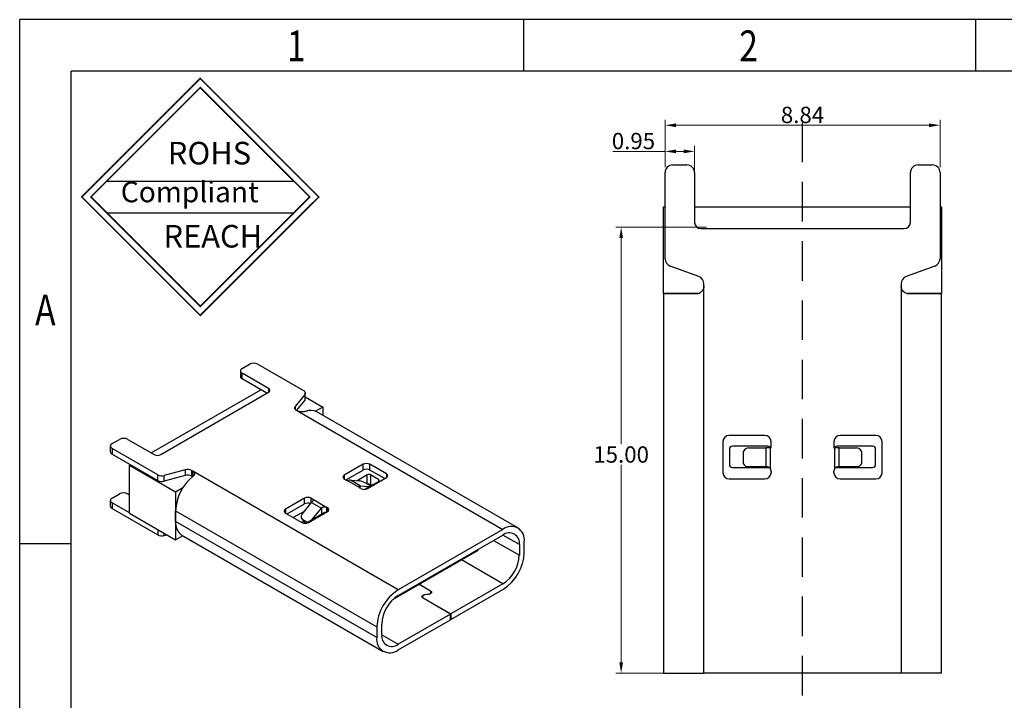
# Model space of a CAD drawing. Units: millimetres. Extents: x 22904 to 23549, y -2813 to -2669.
# Drawn here: x 23459 to 23490, y -2691 to -2669 of the extents above; entities that cross this region are included whole.
import ezdxf

# ---------------------------------------------------------------- set-up
doc = ezdxf.new("R2010")
doc.units = ezdxf.units.MM
doc.header["$MEASUREMENT"] = 0
doc.header["$PDMODE"] = 3
doc.header["$PDSIZE"] = 0.3125
doc.linetypes.add('HIDDEN', pattern=[1.905, 1.27, -0.635])
doc.layers.get('0').update_dxf_attribs({"linetype": 'CONTINUOUS'})
doc.layers.get('Defpoints').update_dxf_attribs({"linetype": 'CONTINUOUS'})
doc.layers.add('Metal1', color=131, linetype='CONTINUOUS')
doc.styles.add('SIMPLEX', font='txt.shx', dxfattribs={"width": 0.8, "bigfont": 'chineset.shx'})
doc.styles.get("Standard").update_dxf_attribs({"font": 'txt.shx', "width": 0.8, "oblique": 10})
doc.styles.add('TEXTSTYLE_1', font='gdt', dxfattribs={"width": 0.8})
doc.dimstyles.new('DIM', dxfattribs={"dimscale": 3.5, "dimtxt": 0.15, "dimasz": 0.1, "dimexe": 0.05, "dimexo": 0.05, "dimgap": 0.02, "dimtad": 1, "dimzin": 0, "dimdsep": 46, "dimtxsty": 'SIMPLEX', "dimcen": 0.09, "dimclrd": 3, "dimclre": 3, "dimclrt": 2, "dimadec": 0, "dimazin": 0, "dimtfac": 1, "dimtmove": 0, "dimatfit": 3, "dimfxl": 1, "dimtolj": 1, "dimtzin": 0, "dimlwd": 13, "dimlwe": 13, "dimarcsym": 0})

# ---------------------------------------------------------------- blocks, each defined once
blk = doc.blocks.new('成品图框')
for p, q in [((1169.354, 45.473), (1097.653, 45.473)), ((1097.653, -5.294), (1097.653, 45.473)), ((1110.476, 45.473), (1110.476, 44.164)), ((1121.99, 45.473), (1121.99, 44.164)), ((1168.045, 44.164), (1098.962, 44.164)), ((1098.962, -3.985), (1098.962, 44.164)), ((1099.87, 41.362), (1104.633, 41.362)), ((1099.87, 40.553), (1104.633, 40.553)), ((1098.962, 32.127), (1097.653, 32.127))]:
    blk.add_line(p, q)
at = {"const_width": 0.0394}
for points in [[(1099.234, 40.958), (1102.251, 43.975), (1105.269, 40.958), (1102.251, 37.94)], [(1099.466, 40.958), (1102.251, 43.743), (1105.037, 40.958), (1102.251, 38.172)]]:
    blk.add_lwpolyline(points, close=True, dxfattribs=at)
at = {"style": 'TEXTSTYLE_1', "width": 0.8}
for s, p in [('1', (1104.457, 44.413)), ('2', (1115.971, 44.413)), ('A', (1098.046, 37.688))]:
    blk.add_text(s, height=0.785, dxfattribs=at).set_placement(p)
at = {"attachment_point": 1}
for s, insert, char_height, width in [('{\\fSimSun|b0|i0|c134|p2;ROHS}', (1101.424, 42.361), 0.5757, 3.15052), ('{\\fKaiTi_GB2312|b0|i0|c134|p49;Compliant}', (1100.228, 41.348), 0.5252, 2.01633), ('{\\fSimSun|b0|i0|c134|p2;REACH}', (1101.314, 40.245), 0.5757, 3.15052)]:
    blk.add_mtext(s, dxfattribs=dict(at, insert=insert, char_height=char_height, width=width))
blk = doc.blocks.new('*D244')
at = {"layer": 'Defpoints', "color": 0, "transparency": 16777216}
for p in [(23488.409, -2672.025), (23479.569, -2673.55), (23488.409, -2673.55)]:
    blk.add_point(p, dxfattribs=at)
at = {"layer": 'Metal1', "color": 3, "lineweight": 13, "transparency": 16777216}
for p, q in [((23479.569, -2673.375), (23479.569, -2671.85)), ((23488.409, -2673.375), (23488.409, -2671.85)), ((23479.919, -2672.025), (23488.059, -2672.025))]:
    blk.add_line(p, q, dxfattribs=at)
at = {"layer": 'Metal1', "color": 3, "transparency": 16777216}
for points in [[(23479.919, -2671.967), (23479.919, -2672.084), (23479.569, -2672.025)], [(23488.059, -2671.967), (23488.059, -2672.084), (23488.409, -2672.025)]]:
    blk.add_solid(points, dxfattribs=at)
at = {"layer": 'Metal1', "color": 2, "transparency": 16777216, "insert": (23483.989, -2671.693), "char_height": 0.525, "attachment_point": 5, "style": 'SIMPLEX'}
blk.add_mtext('\\A1;8.84', dxfattribs=at)
blk = doc.blocks.new('*D245')
at = {"layer": 'Defpoints', "color": 0, "transparency": 16777216}
for p in [(23479.569, -2672.866), (23479.569, -2673.55), (23480.519, -2673.809)]:
    blk.add_point(p, dxfattribs=at)
at = {"layer": 'Metal1', "color": 3, "lineweight": 13, "transparency": 16777216}
for p, q in [((23479.569, -2672.866), (23477.889, -2672.866)), ((23479.569, -2673.375), (23479.569, -2672.691)), ((23480.169, -2672.866), (23479.919, -2672.866)), ((23480.519, -2673.634), (23480.519, -2672.691))]:
    blk.add_line(p, q, dxfattribs=at)
at = {"layer": 'Metal1', "color": 3, "transparency": 16777216}
for points in [[(23479.919, -2672.807), (23479.919, -2672.924), (23479.569, -2672.866)], [(23480.169, -2672.807), (23480.169, -2672.924), (23480.519, -2672.866)]]:
    blk.add_solid(points, dxfattribs=at)
at = {"layer": 'Metal1', "color": 2, "transparency": 16777216, "insert": (23478.554, -2672.533), "char_height": 0.525, "attachment_point": 5, "style": 'SIMPLEX'}
blk.add_mtext('\\A1;0.95', dxfattribs=at)
blk = doc.blocks.new('*D246')
at = {"layer": 'Defpoints', "color": 0, "transparency": 16777216}
for p in [(23481.075, -2675.3), (23478.158, -2689.65), (23480.819, -2689.65)]:
    blk.add_point(p, dxfattribs=at)
at = {"layer": 'Metal1', "color": 3, "lineweight": 13, "transparency": 16777216}
for p, q in [((23480.9, -2675.3), (23477.983, -2675.3)), ((23478.158, -2675.65), (23478.158, -2682.282)), ((23478.158, -2689.3), (23478.158, -2682.947)), ((23480.644, -2689.65), (23477.983, -2689.65))]:
    blk.add_line(p, q, dxfattribs=at)
at = {"layer": 'Metal1', "color": 3, "transparency": 16777216}
for points in [[(23478.1, -2675.65), (23478.217, -2675.65), (23478.158, -2675.3)], [(23478.1, -2689.3), (23478.217, -2689.3), (23478.158, -2689.65)]]:
    blk.add_solid(points, dxfattribs=at)
at = {"layer": 'Metal1', "color": 2, "transparency": 16777216, "insert": (23478.158, -2682.615), "char_height": 0.525, "attachment_point": 5, "rotation": 0.01, "style": 'SIMPLEX'}
blk.add_mtext('\\A1;{\\Ftxt,chineset|c134;15.00}', dxfattribs=at)

msp = doc.modelspace()

# ---------------------------------------------------------------- linework, layer by layer
at = {"color": 7, "linetype": 'Continuous', "lineweight": 25}
for p, q in [((23479.819, -2673.3), (23480.269, -2673.3)), ((23487.709, -2673.3), (23488.159, -2673.3)), ((23479.569, -2676.32), (23479.569, -2673.55)), ((23480.519, -2673.55), (23480.519, -2675.15)), ((23487.459, -2675.15), (23487.459, -2673.55)), ((23488.409, -2673.55), (23488.409, -2676.32)), ((23479.519, -2677.44), (23479.519, -2674.65)), ((23479.519, -2674.65), (23479.569, -2674.65)), ((23480.519, -2674.65), (23487.459, -2674.65)), ((23488.409, -2674.65), (23488.459, -2674.65)), ((23488.459, -2674.65), (23488.459, -2677.44)), ((23480.719, -2675.35), (23487.259, -2675.35)), ((23480.654, -2676.89), (23479.733, -2676.555)), ((23488.244, -2676.555), (23487.323, -2676.89)), ((23480.819, -2677.2), (23480.819, -2677.125)), ((23480.819, -2689.65), (23480.819, -2677.2)), ((23487.159, -2677.125), (23487.159, -2677.2)), ((23487.159, -2677.2), (23487.159, -2689.65)), ((23480.634, -2677.44), (23479.519, -2677.44)), ((23480.569, -2677.45), (23479.519, -2677.45)), ((23479.519, -2677.45), (23479.519, -2689.65)), ((23479.839, -2677.44), (23479.839, -2677.45)), ((23488.459, -2677.44), (23487.349, -2677.44)), ((23488.459, -2677.45), (23487.409, -2677.45)), ((23488.139, -2677.45), (23488.139, -2677.44)), ((23488.459, -2689.65), (23488.459, -2677.45)), ((23465.975, -2679.849), (23466.214, -2679.711)), ((23466.479, -2679.711), (23467.948, -2680.559)), ((23465.92, -2679.926), (23465.92, -2680.109)), ((23466.824, -2680.492), (23465.975, -2680.002)), ((23465.975, -2680.186), (23465.975, -2680.002)), ((23466.771, -2680.645), (23465.975, -2680.186)), ((23463.053, -2682.565), (23466.574, -2680.532)), ((23463.355, -2682.617), (23466.824, -2680.614)), ((23467.985, -2680.682), (23467.675, -2681.066)), ((23467.985, -2680.682), (23467.985, -2680.865)), ((23468.003, -2680.82), (23468.003, -2680.636)), ((23468.003, -2680.762), (23468.568, -2681.089)), ((23467.985, -2680.865), (23467.72, -2681.193)), ((23468.568, -2681.089), (23468.337, -2681.222)), ((23468.568, -2681.089), (23468.568, -2681.353)), ((23467.712, -2681.188), (23467.752, -2681.211)), ((23467.752, -2681.211), (23474.354, -2685.023)), ((23474.842, -2684.975), (23468.372, -2681.24)), ((23482.779, -2682), (23481.629, -2682)), ((23486.349, -2682), (23485.199, -2682)), ((23461.736, -2682.341), (23461.736, -2682.525)), ((23461.791, -2682.265), (23462.029, -2682.127)), ((23462.295, -2682.127), (23463.143, -2682.617)), ((23481.429, -2682.2), (23481.429, -2683.2)), ((23482.889, -2682.35), (23481.739, -2682.35)), ((23482.979, -2682.4), (23482.979, -2682.2)), ((23484.999, -2682.2), (23484.999, -2682.4)), ((23486.239, -2682.35), (23485.089, -2682.35)), ((23486.549, -2683.2), (23486.549, -2682.2)), ((23463.26, -2683.266), (23461.791, -2682.418)), ((23461.791, -2682.418), (23461.791, -2682.601)), ((23461.791, -2682.601), (23463.26, -2683.449)), ((23481.639, -2682.45), (23481.639, -2682.93)), ((23482.077, -2682.6), (23482.077, -2682.85)), ((23482.25, -2682.4), (23482.813, -2682.4)), ((23482.813, -2682.4), (23482.813, -2683)), ((23482.963, -2682.4), (23482.813, -2682.4)), ((23482.963, -2683.082), (23482.963, -2682.4)), ((23482.963, -2682.4), (23482.979, -2682.4)), ((23484.999, -2682.4), (23485.015, -2682.4)), ((23485.015, -2682.4), (23485.015, -2683.082)), ((23485.165, -2682.4), (23485.015, -2682.4)), ((23485.165, -2683), (23485.165, -2682.4)), ((23485.165, -2682.4), (23485.728, -2682.4)), ((23485.901, -2682.85), (23485.901, -2682.6)), ((23486.339, -2682.93), (23486.339, -2682.45)), ((23462.348, -2682.972), (23462.39, -2682.947)), ((23463.827, -2683.826), (23462.348, -2682.972)), ((23462.348, -2684.503), (23462.348, -2682.972)), ((23469.868, -2682.929), (23469.258, -2683.281)), ((23469.868, -2683.113), (23469.868, -2682.929)), ((23470.61, -2683.235), (23470.08, -2682.929)), ((23470.08, -2683.113), (23470.08, -2682.929)), ((23482.207, -2683), (23482.813, -2683)), ((23482.813, -2683), (23482.829, -2683)), ((23485.149, -2683), (23485.165, -2683)), ((23485.165, -2683), (23485.771, -2683)), ((23463.26, -2683.449), (23463.26, -2683.266)), ((23464.138, -2683.108), (23463.472, -2683.287)), ((23463.472, -2683.471), (23463.472, -2683.287)), ((23464.138, -2683.292), (23463.472, -2683.471)), ((23464.138, -2683.108), (23464.138, -2683.292)), ((23464.389, -2683.152), (23464.35, -2683.129)), ((23464.35, -2683.129), (23464.35, -2683.313)), ((23464.378, -2683.33), (23464.35, -2683.313)), ((23470.992, -2686.964), (23464.389, -2683.152)), ((23469.311, -2683.434), (23469.868, -2683.113)), ((23469.995, -2683.272), (23469.672, -2683.458)), ((23470.557, -2683.388), (23470.08, -2683.113)), ((23470.356, -2683.419), (23470.101, -2683.272)), ((23470.101, -2683.272), (23470.101, -2683.578)), ((23481.739, -2683.03), (23482.889, -2683.03)), ((23482.979, -2683.15), (23482.979, -2683.2)), ((23484.999, -2683.2), (23484.999, -2683.15)), ((23485.089, -2683.03), (23486.239, -2683.03)), ((23469.258, -2683.403), (23469.364, -2683.465)), ((23469.364, -2683.465), (23469.372, -2683.46)), ((23469.372, -2683.46), (23469.734, -2683.669)), ((23469.77, -2683.622), (23469.452, -2683.438)), ((23469.452, -2683.438), (23469.75, -2683.465)), ((23469.77, -2683.622), (23470.064, -2683.648)), ((23469.915, -2683.734), (23470.356, -2683.48)), ((23470.081, -2683.611), (23469.948, -2683.535)), ((23470, -2683.71), (23470.61, -2683.358)), ((23470.143, -2683.602), (23470.101, -2683.578)), ((23481.629, -2683.4), (23482.779, -2683.4)), ((23485.199, -2683.4), (23486.349, -2683.4)), ((23461.791, -2684.016), (23462.029, -2683.878)), ((23462.295, -2683.878), (23462.348, -2683.909)), ((23464.069, -2683.686), (23463.827, -2683.826)), ((23463.827, -2683.826), (23463.827, -2685.357)), ((23469.788, -2683.71), (23469.762, -2683.694)), ((23461.736, -2684.093), (23461.736, -2684.276)), ((23462.348, -2684.491), (23461.791, -2684.169)), ((23461.791, -2684.169), (23461.791, -2684.353)), ((23467.974, -2684.022), (23467.365, -2684.374)), ((23467.418, -2684.527), (23467.974, -2684.206)), ((23467.906, -2684.53), (23468.205, -2684.159)), ((23467.974, -2684.206), (23467.974, -2684.022)), ((23468.293, -2684.083), (23468.187, -2684.022)), ((23468.205, -2684.159), (23468.523, -2684.342)), ((23468.284, -2684.088), (23468.293, -2684.083)), ((23468.646, -2684.297), (23468.284, -2684.088)), ((23461.791, -2684.353), (23463.26, -2685.201)), ((23462.348, -2684.503), (23463.827, -2685.357)), ((23463.833, -2684.423), (23470.303, -2688.158)), ((23463.833, -2684.766), (23463.833, -2684.423)), ((23467.365, -2684.496), (23467.895, -2684.803)), ((23467.984, -2684.433), (23467.619, -2684.643)), ((23468.022, -2684.827), (23468.579, -2684.506)), ((23468.107, -2684.803), (23468.717, -2684.45)), ((23468.229, -2684.708), (23468.523, -2684.342)), ((23468.69, -2684.313), (23468.717, -2684.328)), ((23470.303, -2688.501), (23463.833, -2684.766)), ((23467.884, -2684.796), (23467.947, -2684.76)), ((23467.889, -2684.677), (23467.969, -2684.791)), ((23467.92, -2684.705), (23468.053, -2684.782)), ((23468, -2684.819), (23467.92, -2684.705)), ((23468.015, -2684.827), (23468, -2684.819)), ((23463.472, -2685.222), (23463.555, -2685.2)), ((23463.827, -2685.357), (23464.056, -2685.225)), ((23464.035, -2685.212), (23470.505, -2688.947)), ((23474.354, -2685.023), (23470.992, -2686.964)), ((23470.992, -2687.148), (23474.354, -2685.207)), ((23474.885, -2685.513), (23474.885, -2685.856)), ((23475.044, -2685.764), (23475.044, -2685.421)), ((23470.818, -2687.282), (23473.533, -2685.715)), ((23473.554, -2685.669), (23473.554, -2685.7)), ((23472.015, -2687.001), (23471.66, -2686.796)), ((23471.671, -2686.79), (23472.025, -2686.994)), ((23474.354, -2686.774), (23472.681, -2687.74)), ((23471.842, -2687.121), (23471.968, -2687.102)), ((23471.971, -2687.11), (23471.846, -2687.13)), ((23472.045, -2687.077), (23472.045, -2687.043)), ((23472.681, -2687.924), (23474.354, -2686.958)), ((23471.768, -2687.188), (23471.768, -2687.222)), ((23472.67, -2687.746), (23471.788, -2687.237)), ((23471.799, -2687.231), (23472.681, -2687.74)), ((23472.67, -2687.746), (23470.992, -2688.715)), ((23472.67, -2687.93), (23472.67, -2687.746)), ((23472.681, -2687.74), (23472.681, -2687.924)), ((23470.462, -2688.409), (23470.462, -2688.066)), ((23470.992, -2688.899), (23472.67, -2687.93)), ((23472.67, -2687.918), (23472.681, -2687.924)), ((23470.303, -2688.158), (23470.303, -2688.501)), ((23479.519, -2689.65), (23480.819, -2689.65)), ((23487.159, -2689.65), (23480.819, -2689.65)), ((23488.459, -2689.65), (23487.159, -2689.65))]:
    msp.add_line(p, q, dxfattribs=at)
at = {"color": 8, "linetype": 'Continuous', "lineweight": 25}
for p, q in [((23466.824, -2680.492), (23466.824, -2680.614)), ((23467.675, -2681.066), (23467.675, -2681.158)), ((23464.389, -2683.152), (23464.389, -2683.32)), ((23469.258, -2683.281), (23469.258, -2683.403)), ((23469.995, -2683.561), (23469.995, -2683.272)), ((23470.61, -2683.235), (23470.61, -2683.358)), ((23469.762, -2683.622), (23469.762, -2683.694)), ((23470.356, -2683.419), (23470.356, -2683.48)), ((23468.187, -2684.022), (23468.187, -2684.181)), ((23467.365, -2684.374), (23467.365, -2684.496)), ((23468.531, -2684.533), (23468.531, -2684.332)), ((23468.579, -2684.502), (23468.579, -2684.506)), ((23468.69, -2684.313), (23468.69, -2684.466)), ((23468.717, -2684.45), (23468.717, -2684.328)), ((23468.053, -2684.782), (23468.067, -2684.801)), ((23463.26, -2685.029), (23463.26, -2685.201)), ((23463.472, -2685.222), (23463.472, -2685.152)), ((23474.885, -2685.513), (23474.354, -2685.207)), ((23474.057, -2685.378), (23474.885, -2685.856)), ((23473.533, -2685.681), (23473.533, -2685.715)), ((23474.354, -2686.774), (23473.026, -2686.007)), ((23471.842, -2687.13), (23471.842, -2687.121)), ((23471.968, -2687.102), (23471.968, -2687.111)), ((23472.025, -2687.008), (23472.025, -2686.994)), ((23471.799, -2687.243), (23471.799, -2687.231)), ((23470.462, -2688.409), (23470.992, -2688.715))]:
    msp.add_line(p, q, dxfattribs=at)
at = {"color": 7, "linetype": 'Continuous', "lineweight": 25, "flags": 128}
for points in [[(23467.948, -2680.559), (23467.967, -2680.572), (23467.982, -2680.586), (23467.993, -2680.601), (23468, -2680.617), (23468.003, -2680.633), (23468.001, -2680.65), (23467.995, -2680.666), (23467.985, -2680.682)], [(23467.675, -2681.066), (23467.665, -2681.082), (23467.659, -2681.098), (23467.657, -2681.114), (23467.66, -2681.131), (23467.667, -2681.147), (23467.678, -2681.162), (23467.693, -2681.176), (23467.712, -2681.188)], [(23482.889, -2683.03), (23482.908, -2683.028), (23482.912, -2683.027)], [(23485.067, -2683.028), (23485.069, -2683.028), (23485.089, -2683.03)], [(23470.103, -2683.626), (23470.095, -2683.62), (23470.081, -2683.611)], [(23468.579, -2684.506), (23468.588, -2684.499), (23468.593, -2684.495)], [(23468, -2684.819), (23467.981, -2684.804), (23467.969, -2684.791)], [(23468.053, -2684.782), (23468.07, -2684.789), (23468.083, -2684.792)], [(23471.788, -2687.237), (23471.769, -2687.223), (23471.757, -2687.206), (23471.753, -2687.188), (23471.757, -2687.17), (23471.769, -2687.154), (23471.788, -2687.139), (23471.813, -2687.128), (23471.842, -2687.121)], [(23471.846, -2687.13), (23471.821, -2687.136), (23471.799, -2687.145), (23471.782, -2687.158), (23471.772, -2687.173), (23471.768, -2687.188), (23471.772, -2687.204), (23471.782, -2687.219), (23471.799, -2687.231)], [(23471.968, -2687.102), (23471.993, -2687.096), (23472.015, -2687.086), (23472.031, -2687.074), (23472.042, -2687.059), (23472.045, -2687.043), (23472.042, -2687.028), (23472.031, -2687.013), (23472.015, -2687.001)], [(23472.025, -2686.994), (23472.044, -2687.009), (23472.056, -2687.025), (23472.06, -2687.043), (23472.056, -2687.061), (23472.044, -2687.078), (23472.025, -2687.092), (23472, -2687.103), (23471.971, -2687.11)]]:
    msp.add_lwpolyline(points, dxfattribs=at)
at = {"color": 7, "linetype": 'Continuous', "lineweight": 25}
for centre, radius, start, end in [((23479.819, -2673.55), 0.25, 90, 180), ((23480.269, -2673.55), 0.25, 0, 90), ((23487.709, -2673.55), 0.25, 90, 180), ((23488.159, -2673.55), 0.25, 0, 90), ((23480.719, -2675.15), 0.2, 180, 270), ((23487.259, -2675.15), 0.2, 270, 0), ((23479.819, -2676.32), 0.25, 180, 250), ((23488.159, -2676.32), 0.25, 290, 0), ((23480.569, -2677.125), 0.25, 0, 70), ((23487.409, -2677.125), 0.25, 110, 180), ((23466.004, -2679.926), 0.0819, 110.7834, 249.2166), ((23466.346, -2679.967), 0.288, 62.6097, 117.3903), ((23466.014, -2680.1), 0.0943, 185.6948, 245.6253), ((23466.8, -2680.553), 0.0655, 290.7834, 69.2166), ((23467.93, -2680.818), 0.0725, 319.2445, 358.7392), ((23468.18, -2681.618), 0.424, 63.0842, 112.5884), ((23481.629, -2682.2), 0.2, 90, 180), ((23482.779, -2682.2), 0.2, 0, 90), ((23485.199, -2682.2), 0.2, 90, 180), ((23486.349, -2682.2), 0.2, 0, 90), ((23461.82, -2682.341), 0.0819, 110.7834, 249.2166), ((23462.162, -2682.383), 0.288, 62.6097, 117.3903), ((23481.739, -2682.45), 0.1, 90, 180), ((23482.889, -2682.45), 0.1, 30, 90), ((23485.089, -2682.45), 0.1, 90, 150), ((23486.239, -2682.45), 0.1, 0, 90), ((23461.83, -2682.515), 0.0943, 185.6948, 245.6253), ((23463.249, -2682.412), 0.231, 242.6097, 297.3903), ((23482.264, -2682.587), 0.188, 94.4019, 183.8113), ((23485.713, -2682.587), 0.188, 356.1887, 85.5981), ((23469.974, -2683.134), 0.231, 62.6097, 117.3903), ((23481.739, -2682.93), 0.1, 180, 270), ((23482.218, -2682.859), 0.141, 176.1887, 265.5981), ((23485.76, -2682.859), 0.141, 274.4019, 3.8113), ((23486.239, -2682.93), 0.1, 270, 0), ((23463.393, -2683.005), 0.293, 242.8968, 285.4788), ((23465.347, -2684.496), 1.516, 129.1585, 177.2565), ((23464.216, -2683.39), 0.293, 62.8968, 105.4788), ((23464.216, -2683.574), 0.293, 62.8968, 105.4788), ((23469.281, -2683.342), 0.0655, 110.7834, 249.2166), ((23469.974, -2683.317), 0.231, 62.6097, 117.3903), ((23470.048, -2683.374), 0.115, 62.6097, 117.3903), ((23470.587, -2683.296), 0.0655, 290.7834, 69.2166), ((23481.629, -2683.2), 0.2, 180, 270), ((23482.779, -2683.2), 0.2, 270, 0), ((23482.829, -2683.15), 0.15, 0, 26.7679), ((23485.149, -2683.15), 0.15, 153.2321, 180), ((23485.199, -2683.2), 0.2, 180, 270), ((23486.349, -2683.2), 0.2, 270, 0), ((23463.393, -2683.188), 0.293, 242.8968, 285.4788), ((23469.446, -2683.576), 0.138, 87.6422, 122.3493), ((23469.663, -2684.031), 0.572, 60.1095, 81.2221), ((23469.762, -2683.716), 0.0944, 84.9275, 90.1054), ((23470.048, -2683.683), 0.118, 63.0247, 107.8988), ((23470.344, -2683.449), 0.0327, 290.7834, 69.2166), ((23462.162, -2684.134), 0.288, 62.6097, 117.3903), ((23469.796, -2683.631), 0.0724, 211.8495, 241.8288), ((23469.894, -2683.505), 0.231, 242.6097, 297.3903), ((23461.83, -2684.267), 0.0943, 185.6948, 245.6253), ((23461.82, -2684.093), 0.0819, 110.7834, 249.2166), ((23468.081, -2684.227), 0.231, 62.6097, 117.3903), ((23468.081, -2684.414), 0.234, 66.9836, 117.157), ((23468.435, -2684.339), 0.293, 121.1059, 142.0213), ((23467.388, -2684.435), 0.0655, 110.7834, 249.2166), ((23467.985, -2684.612), 0.114, 134.0004, 235.258), ((23468.802, -2684.566), 0.358, 139.0808, 141.2116), ((23468.621, -2684.437), 0.142, 60.9298, 79.9425), ((23468.615, -2684.645), 0.167, 74.6236, 79.2833), ((23468.694, -2684.389), 0.0655, 290.7834, 69.2166), ((23464.327, -2684.811), 0.496, 174.7535, 233.9343), ((23468.001, -2684.598), 0.231, 242.6097, 297.3903), ((23463.393, -2684.94), 0.293, 242.8968, 285.4788), ((23474.623, -2685.353), 0.426, 350.786, 129.2033), ((23474.56, -2685.463), 0.329, 351.271, 128.7182), ((23473.547, -2685.696), 1.498, 302.6055, 357.3945), ((23473.738, -2685.806), 1.148, 302.4871, 357.5129), ((23471.799, -2688.226), 1.498, 122.6055, 177.3945), ((23471.609, -2688.116), 1.148, 122.4871, 177.5129), ((23470.723, -2688.569), 0.426, 170.786, 309.2033), ((23470.786, -2688.459), 0.329, 171.271, 308.7182)]:
    msp.add_arc(centre, radius, start, end, dxfattribs=at)
for centre, major_axis, ratio, start_param, end_param in [((23468.611, -2684.59), (0.0948, 0.0867), 0.697875, 0.684509, 1.525806), ((23473.48, -2685.73), (0.0749, 0.033), 0.121133, 5.44445, 6.027468)]:
    msp.add_ellipse(centre, major_axis=major_axis, ratio=ratio, start_param=start_param, end_param=end_param, dxfattribs=at)
for points, knots in [([(23480.819, -2677.2), (23480.816, -2677.228), (23480.811, -2677.284), (23480.768, -2677.359), (23480.704, -2677.415), (23480.634, -2677.446), (23480.588, -2677.449), (23480.569, -2677.45)], [0, 0, 0, 0, 0.2138213, 0.4276513, 0.6411279, 0.8532417, 1, 1, 1, 1]), ([(23487.409, -2677.45), (23487.381, -2677.447), (23487.326, -2677.442), (23487.251, -2677.4), (23487.195, -2677.337), (23487.164, -2677.267), (23487.16, -2677.219), (23487.159, -2677.2)], [0, 0, 0, 0, 0.213573, 0.427259, 0.638911, 0.851424, 1, 1, 1, 1]), ([(23468.017, -2681.226), (23468.001, -2681.231), (23467.969, -2681.24), (23467.907, -2681.246), (23467.843, -2681.243), (23467.79, -2681.23), (23467.763, -2681.217), (23467.752, -2681.211)], [0, 0, 0, 0, 0.213573, 0.427259, 0.638911, 0.851424, 1, 1, 1, 1]), ([(23482.829, -2683), (23482.844, -2683.001), (23482.874, -2683.004), (23482.917, -2683.026), (23482.947, -2683.054), (23482.959, -2683.075), (23482.963, -2683.082)], [0, 0, 0, 0, 0.2866355, 0.5739675, 0.8495157, 1, 1, 1, 1]), ([(23485.015, -2683.082), (23485.024, -2683.068), (23485.041, -2683.041), (23485.082, -2683.013), (23485.12, -2683.001), (23485.141, -2683), (23485.149, -2683)], [0, 0, 0, 0, 0.2875076, 0.5754141, 0.8535716, 1, 1, 1, 1]), ([(23464.389, -2683.152), (23464.403, -2683.162), (23464.43, -2683.181), (23464.447, -2683.217), (23464.443, -2683.256), (23464.422, -2683.292), (23464.399, -2683.312), (23464.389, -2683.32)], [0, 0, 0, 0, 0.2138213, 0.4276513, 0.6411279, 0.8532417, 1, 1, 1, 1]), ([(23469.734, -2683.669), (23469.732, -2683.662), (23469.726, -2683.648), (23469.733, -2683.631), (23469.747, -2683.623), (23469.758, -2683.622), (23469.762, -2683.622)], [0, 0, 0, 0, 0.2875076, 0.5754141, 0.8535716, 1, 1, 1, 1]), ([(23468.531, -2684.332), (23468.54, -2684.324), (23468.557, -2684.307), (23468.592, -2684.295), (23468.622, -2684.293), (23468.64, -2684.296), (23468.646, -2684.297)], [0, 0, 0, 0, 0.2866355, 0.5739675, 0.8495157, 1, 1, 1, 1])]:
    msp.add_open_spline(points, degree=3, knots=knots, dxfattribs=at)
at = {"layer": 'Metal1', "color": 4, "linetype": 'HIDDEN'}
msp.add_line((23483.989, -2690.36), (23483.989, -2671.74), dxfattribs=at)

# ---------------------------------------------------------------- block references
at = {"xscale": 1.262809185060026, "yscale": 1.262809185060026, "zscale": 1.262809185060026}
msp.add_blockref('成品图框', (22072.695, -2726.053), dxfattribs=at)

# ---------------------------------------------------------------- dimensions: what is measured, and where the dimension line sits
at = {"layer": 'Metal1', "color": 4}
for base, p1, p2, picture, middle in [((23488.409, -2672.025), (23479.569, -2673.55), (23488.409, -2673.55), '*D244', (23483.989, -2671.693)), ((23479.569, -2672.866), (23480.519, -2673.809), (23479.569, -2673.55), '*D245', (23478.554, -2672.533))]:
    dim = msp.add_linear_dim(base=base, p1=p1, p2=p2, dimstyle='DIM', override={"dimfxl": 1.25}, dxfattribs=at)
    dim.commit()
    dim.dimension.update_dxf_attribs({"geometry": picture, "text_midpoint": middle})
dim = msp.add_linear_dim(base=(23478.158, -2689.65), p1=(23481.075, -2675.3), p2=(23480.819, -2689.65), angle=90, text='{\\Ftxt,chineset|c134;15.00}', dimstyle='DIM', override={"dimfxl": 1.25}, dxfattribs=at)
dim.commit()
dim.dimension.update_dxf_attribs({"geometry": '*D246', "text_midpoint": (23478.158, -2682.615), "dimtype": 160, "text_rotation": 0.01})

doc.saveas('drawing.dxf')
